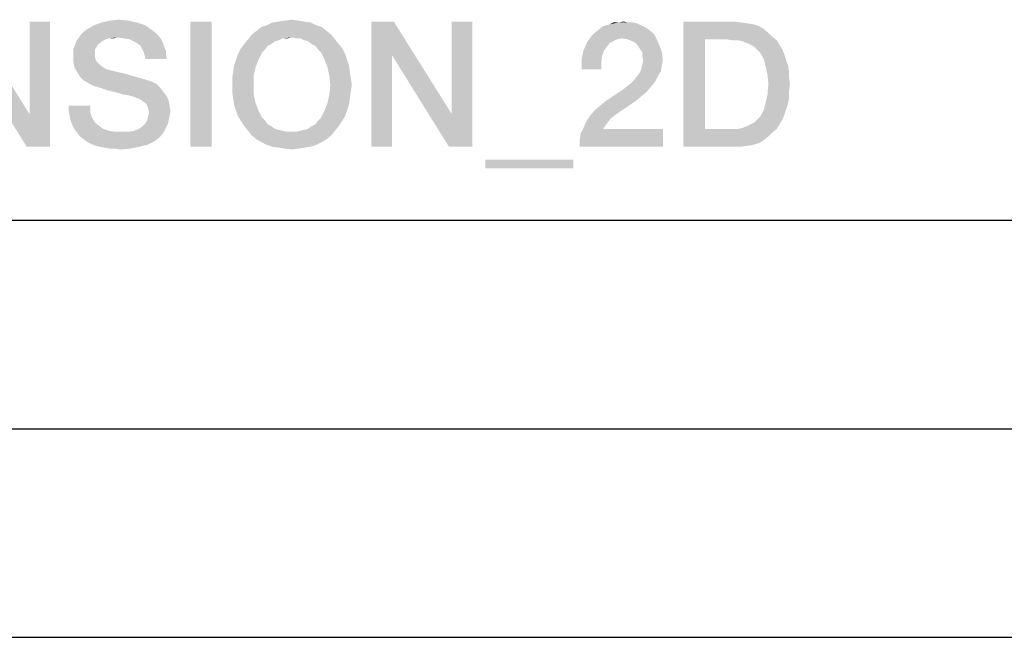
# Model space of a CAD drawing. Units: millimetres. Extents: x 0 to 420, y 0 to 297.
# Drawn here: x 315 to 339, y 0 to 15 of the extents above; entities that cross this region are included whole.
import ezdxf

# ---------------------------------------------------------------- set-up
doc = ezdxf.new("R2010")
doc.units = ezdxf.units.MM
doc.header["$LTSCALE"] = 23.1
doc.layers.get('0').update_dxf_attribs({"linetype": 'CONTINUOUS'})

msp = doc.modelspace()

# ---------------------------------------------------------------- linework, layer by layer
at = {"color": 7, "linetype": 'CONTINUOUS'}
for p, q in [((20, 10), (410, 10)), ((15, 5), (415, 5)), ((0, 0), (420, 0))]:
    msp.add_line(p, q, dxfattribs=at)
at = {"color": 2, "linetype": 'CONTINUOUS'}
for points in [[(314.1238, 13.954), (314.1685, 14.76), (315.5566, 12.5436)], [(315.4894, 11.76), (315.5566, 12.5436), (316.0491, 14.76)], [(315.4894, 11.76), (316.0491, 14.76), (316.0491, 11.76)], [(316.0491, 14.76), (315.5566, 12.5436), (315.5566, 14.76)], [(318.3327, 14.6704), (316.9447, 14.5809), (317.1014, 14.6704)], [(316.9447, 14.5809), (318.3327, 14.6704), (318.4894, 14.5585)], [(318.1312, 14.7376), (317.1014, 14.6704), (317.2805, 14.7376)], [(317.1014, 14.6704), (318.1312, 14.7376), (318.3327, 14.6704)], [(317.9297, 14.7824), (317.2805, 14.7376), (317.482, 14.7824)], [(317.2805, 14.7376), (317.9297, 14.7824), (318.1312, 14.7376)], [(317.482, 14.7824), (317.6835, 14.8048), (317.9297, 14.7824)], [(319.9223, 14.76), (319.4073, 11.76), (319.4073, 14.76)], [(319.4073, 11.76), (319.9223, 14.76), (319.9223, 11.76)], [(322.4297, 14.6704), (321.1088, 14.6257), (321.2432, 14.6704)], [(321.1088, 14.6257), (322.4297, 14.6704), (322.5641, 14.6257)], [(322.2954, 14.7376), (321.2432, 14.6704), (321.3775, 14.7376)], [(321.2432, 14.6704), (322.2954, 14.7376), (322.4297, 14.6704)], [(322.1387, 14.76), (321.3775, 14.7376), (321.5342, 14.76)], [(321.3775, 14.7376), (322.1387, 14.76), (322.2954, 14.7376)], [(322.0044, 14.7824), (321.5342, 14.76), (321.6685, 14.7824)], [(321.5342, 14.76), (322.0044, 14.7824), (322.1387, 14.76)], [(321.6685, 14.7824), (321.8476, 14.8048), (322.0044, 14.7824)], [(324.2879, 14.76), (324.2432, 13.954), (323.7506, 11.76)], [(324.2879, 14.76), (323.7506, 11.76), (323.7506, 14.76)], [(324.2432, 13.954), (324.2879, 14.76), (325.676, 12.5436)], [(325.6088, 11.76), (325.676, 12.5436), (326.1685, 14.76)], [(325.6088, 11.76), (326.1685, 14.76), (326.1685, 11.76)], [(326.1685, 14.76), (325.676, 12.5436), (325.676, 14.76)], [(330.2208, 14.6704), (329.2581, 14.6257), (329.37, 14.6704)], [(329.2581, 14.6257), (330.2208, 14.6704), (330.3103, 14.6257)], [(329.37, 14.6704), (329.4596, 14.6928), (330.1088, 14.7152)], [(329.37, 14.6704), (330.1088, 14.7152), (330.2208, 14.6704)], [(330.0193, 14.7376), (330.1088, 14.7152), (329.4596, 14.6928)], [(329.9073, 14.7376), (330.0193, 14.7376), (329.4596, 14.6928)], [(329.6611, 14.7376), (329.9073, 14.7376), (329.4596, 14.6928)], [(329.6611, 14.7376), (329.4596, 14.6928), (329.5491, 14.7376)], [(329.6611, 14.7376), (329.7954, 14.76), (329.9073, 14.7376)], [(331.2282, 14.76), (332.4596, 14.76), (331.7432, 14.3346)], [(331.7432, 14.3346), (331.2282, 11.76), (331.2282, 14.76)], [(332.4596, 14.76), (332.6163, 14.7376), (331.7432, 14.3346)], [(332.6163, 14.7376), (332.773, 14.7152), (331.7432, 14.3346)], [(332.773, 14.7152), (332.9073, 14.6928), (331.7432, 14.3346)], [(332.9073, 14.6928), (333.0417, 14.6481), (331.7432, 14.3346)], [(333.0417, 14.6481), (333.1536, 14.5809), (331.7432, 14.3346)], [(318.6462, 14.4242), (316.7432, 14.3794), (316.7879, 14.4466)], [(317.6611, 14.3794), (316.7432, 14.3794), (318.6462, 14.4242)], [(318.579, 14.4913), (316.7879, 14.4466), (316.8551, 14.5137)], [(316.7879, 14.4466), (318.579, 14.4913), (318.6462, 14.4242)], [(318.4894, 14.5585), (316.8551, 14.5137), (316.9447, 14.5809)], [(316.8551, 14.5137), (318.4894, 14.5585), (318.579, 14.4913)], [(317.8178, 14.357), (317.6611, 14.3794), (318.6462, 14.4242)], [(317.9521, 14.3346), (317.8178, 14.357), (318.6462, 14.4242)], [(317.9521, 14.3346), (318.6462, 14.4242), (318.7133, 14.3346)], [(322.7879, 14.4466), (321.8476, 14.3794), (320.7954, 14.3346)], [(322.7879, 14.4466), (320.7954, 14.3346), (320.885, 14.4466)], [(322.676, 14.5361), (320.885, 14.4466), (320.9969, 14.5361)], [(320.885, 14.4466), (322.676, 14.5361), (322.7879, 14.4466)], [(322.5641, 14.6257), (320.9969, 14.5361), (321.1088, 14.6257)], [(320.9969, 14.5361), (322.5641, 14.6257), (322.676, 14.5361)], [(321.9372, 14.357), (321.8476, 14.3794), (322.7879, 14.4466)], [(322.0491, 14.357), (321.9372, 14.357), (322.7879, 14.4466)], [(322.0491, 14.357), (322.7879, 14.4466), (322.8775, 14.3346)], [(329.7506, 14.357), (328.9223, 14.2675), (329.0342, 14.4242)], [(330.5342, 14.4466), (329.0342, 14.4242), (329.1014, 14.4913)], [(329.7506, 14.357), (329.0342, 14.4242), (330.5342, 14.4466)], [(330.467, 14.5137), (329.1014, 14.4913), (329.1909, 14.5585)], [(329.1014, 14.4913), (330.467, 14.5137), (330.5342, 14.4466)], [(330.3103, 14.6257), (330.3775, 14.5809), (329.1909, 14.5585)], [(330.3103, 14.6257), (329.1909, 14.5585), (329.2581, 14.6257)], [(329.1909, 14.5585), (330.3775, 14.5809), (330.467, 14.5137)], [(329.885, 14.3346), (329.7506, 14.357), (330.5342, 14.4466)], [(329.885, 14.3346), (330.5342, 14.4466), (330.6014, 14.3122)], [(333.1536, 14.5809), (333.2656, 14.4913), (331.7432, 14.3346)], [(333.2656, 14.4913), (333.3551, 14.4018), (331.7432, 14.3346)], [(332.2581, 14.3346), (331.7432, 14.3346), (333.3551, 14.4018)], [(332.3924, 14.3122), (332.2581, 14.3346), (333.3551, 14.4018)], [(332.5267, 14.3122), (332.3924, 14.3122), (333.3551, 14.4018)], [(332.5267, 14.3122), (333.3551, 14.4018), (333.467, 14.3122)], [(317.1685, 14.1555), (316.6088, 14.1107), (316.6536, 14.2003)], [(317.3029, 14.2899), (317.2133, 14.2227), (316.6536, 14.2003)], [(317.3029, 14.2899), (316.6536, 14.2003), (316.676, 14.2899)], [(316.6536, 14.2003), (317.2133, 14.2227), (317.1685, 14.1555)], [(317.6611, 14.3794), (317.4596, 14.357), (316.676, 14.2899)], [(317.6611, 14.3794), (316.676, 14.2899), (316.7432, 14.3794)], [(317.4596, 14.357), (317.37, 14.3346), (316.676, 14.2899)], [(316.676, 14.2899), (317.37, 14.3346), (317.3029, 14.2899)], [(317.4596, 14.357), (317.6611, 14.3794), (317.5715, 14.357)], [(318.7133, 14.3346), (318.0417, 14.2899), (317.9521, 14.3346)], [(318.1312, 14.2451), (318.0417, 14.2899), (318.7133, 14.3346)], [(318.1312, 14.2451), (318.7133, 14.3346), (318.7581, 14.2451)], [(318.7581, 14.2451), (318.2208, 14.1779), (318.1312, 14.2451)], [(318.2208, 14.1779), (318.7581, 14.2451), (318.7805, 14.1555)], [(318.7805, 14.1555), (318.2656, 14.0884), (318.2208, 14.1779)], [(321.3551, 14.2227), (321.2656, 14.1779), (320.6163, 14.1107)], [(321.3551, 14.2227), (320.6163, 14.1107), (320.7059, 14.2227)], [(320.6163, 14.1107), (321.2656, 14.1779), (321.1984, 14.0884)], [(321.5342, 14.3122), (320.7059, 14.2227), (320.7954, 14.3346)], [(321.5342, 14.3122), (321.4447, 14.2899), (320.7059, 14.2227)], [(320.7059, 14.2227), (321.4447, 14.2899), (321.3551, 14.2227)], [(321.8476, 14.3794), (321.6238, 14.357), (320.7954, 14.3346)], [(320.7954, 14.3346), (321.6238, 14.357), (321.5342, 14.3122)], [(321.6238, 14.357), (321.8476, 14.3794), (321.7357, 14.357)], [(322.8775, 14.3346), (322.1387, 14.3122), (322.0491, 14.357)], [(322.2282, 14.2899), (322.1387, 14.3122), (322.8775, 14.3346)], [(322.3178, 14.2227), (322.2282, 14.2899), (322.8775, 14.3346)], [(322.3178, 14.2227), (322.8775, 14.3346), (322.967, 14.2227)], [(322.967, 14.2227), (322.4073, 14.1779), (322.3178, 14.2227)], [(322.4073, 14.1779), (322.967, 14.2227), (323.0566, 14.1107)], [(323.0566, 14.1107), (322.4745, 14.0884), (322.4073, 14.1779)], [(329.4596, 14.2451), (328.8327, 14.066), (328.9223, 14.2675)], [(329.4596, 14.2451), (329.3924, 14.1555), (328.8327, 14.066)], [(329.7506, 14.357), (329.6387, 14.3346), (328.9223, 14.2675)], [(329.6387, 14.3346), (329.5491, 14.2899), (328.9223, 14.2675)], [(328.9223, 14.2675), (329.5491, 14.2899), (329.4596, 14.2451)], [(330.6014, 14.3122), (329.9969, 14.2899), (329.885, 14.3346)], [(330.0865, 14.2451), (329.9969, 14.2899), (330.6014, 14.3122)], [(330.1536, 14.1555), (330.0865, 14.2451), (330.6014, 14.3122)], [(330.1536, 14.1555), (330.6014, 14.3122), (330.6685, 14.1555)], [(331.7432, 14.3346), (331.7432, 12.1854), (331.2282, 11.76)], [(333.467, 14.3122), (332.6387, 14.2899), (332.5267, 14.3122)], [(332.7506, 14.2451), (332.6387, 14.2899), (333.467, 14.3122)], [(332.8402, 14.2003), (332.7506, 14.2451), (333.467, 14.3122)], [(332.8402, 14.2003), (333.467, 14.3122), (333.5342, 14.2003)], [(333.5342, 14.2003), (332.9297, 14.1555), (332.8402, 14.2003)], [(332.9969, 14.0884), (332.9297, 14.1555), (333.5342, 14.2003)], [(332.9969, 14.0884), (333.5342, 14.2003), (333.6014, 14.0884)], [(315.5566, 12.5436), (315.4894, 11.76), (314.1238, 13.954)], [(316.6088, 14.1107), (317.1685, 14.1555), (317.1238, 14.0884)], [(317.1238, 14.0884), (316.6088, 14.0212), (316.6088, 14.1107)], [(316.6088, 14.0212), (317.1238, 14.0884), (317.1238, 13.9764)], [(317.1238, 13.9764), (316.6088, 13.9093), (316.6088, 14.0212)], [(316.6088, 13.9093), (317.1238, 13.9764), (317.1238, 13.9093)], [(318.2656, 14.0884), (318.7805, 14.1555), (318.8253, 14.066)], [(318.8253, 14.066), (318.3103, 13.9764), (318.2656, 14.0884)], [(318.3103, 13.9764), (318.8253, 14.066), (318.8253, 13.9764)], [(318.8253, 13.9764), (318.3327, 13.8645), (318.3103, 13.9764)], [(318.3327, 13.8645), (318.8253, 13.9764), (318.8476, 13.8645)], [(320.5044, 13.8421), (320.5491, 13.9764), (321.1312, 14.0212)], [(320.5044, 13.8421), (321.1312, 14.0212), (321.0417, 13.8421)], [(321.1984, 14.0884), (320.5491, 13.9764), (320.6163, 14.1107)], [(321.1984, 14.0884), (321.1312, 14.0212), (320.5491, 13.9764)], [(322.5417, 14.0212), (322.4745, 14.0884), (323.0566, 14.1107)], [(322.5417, 14.0212), (323.0566, 14.1107), (323.1238, 13.9764)], [(323.1238, 13.9764), (322.6312, 13.8421), (322.5417, 14.0212)], [(322.6312, 13.8421), (323.1238, 13.9764), (323.1685, 13.8421)], [(323.7506, 11.76), (324.2432, 13.954), (324.2432, 11.76)], [(325.676, 12.5436), (325.6088, 11.76), (324.2432, 13.954)], [(329.3253, 14.066), (329.2805, 13.9316), (328.7879, 13.8421)], [(329.3253, 14.066), (328.7879, 13.8421), (328.8327, 14.066)], [(328.7879, 13.8421), (329.2805, 13.9316), (329.2581, 13.7749)], [(328.8327, 14.066), (329.3924, 14.1555), (329.3253, 14.066)], [(330.6685, 14.1555), (330.1984, 14.0884), (330.1536, 14.1555)], [(330.2432, 14.0212), (330.1984, 14.0884), (330.6685, 14.1555)], [(330.2432, 14.0212), (330.6685, 14.1555), (330.7133, 14.0212)], [(330.7133, 14.0212), (330.2432, 13.9316), (330.2432, 14.0212)], [(330.2432, 13.9316), (330.7133, 14.0212), (330.7357, 13.8421)], [(330.7357, 13.8421), (330.2656, 13.8197), (330.2432, 13.9316)], [(333.6014, 14.0884), (333.0641, 14.0212), (332.9969, 14.0884)], [(333.0641, 14.0212), (333.6014, 14.0884), (333.6462, 13.9764)], [(333.6462, 13.9764), (333.1536, 13.8645), (333.0641, 14.0212)], [(333.1536, 13.8645), (333.6462, 13.9764), (333.6909, 13.8421)], [(317.1238, 13.9093), (317.1462, 13.8421), (316.6088, 13.7749)], [(317.1238, 13.9093), (316.6088, 13.7749), (316.6088, 13.9093)], [(317.1462, 13.8421), (317.1685, 13.7973), (316.6088, 13.7749)], [(316.6088, 13.7749), (317.1685, 13.7973), (317.2133, 13.7525)], [(317.2133, 13.7525), (316.6312, 13.663), (316.6088, 13.7749)], [(317.2133, 13.7525), (317.2581, 13.7078), (316.6312, 13.663)], [(316.6312, 13.663), (317.2581, 13.7078), (317.3253, 13.663)], [(320.9745, 13.663), (320.4372, 13.551), (320.4596, 13.7078)], [(321.0417, 13.8421), (320.4596, 13.7078), (320.5044, 13.8421)], [(320.4596, 13.7078), (321.0417, 13.8421), (320.9745, 13.663)], [(323.1685, 13.8421), (322.6984, 13.663), (322.6312, 13.8421)], [(323.1685, 13.8421), (323.2133, 13.7078), (322.6984, 13.663)], [(322.6984, 13.663), (323.2133, 13.7078), (323.2357, 13.551)], [(329.2581, 13.7749), (328.7879, 13.6182), (328.7879, 13.8421)], [(328.7879, 13.6182), (329.2581, 13.7749), (329.2581, 13.6182)], [(330.7133, 13.7078), (330.2208, 13.6182), (330.2432, 13.7301)], [(330.2208, 13.6182), (330.7133, 13.7078), (330.6909, 13.5734)], [(330.2432, 13.7301), (330.2656, 13.8197), (330.7357, 13.8421)], [(330.2432, 13.7301), (330.7357, 13.8421), (330.7133, 13.7078)], [(333.6909, 13.8421), (333.1984, 13.6854), (333.1536, 13.8645)], [(333.6909, 13.8421), (333.7357, 13.7078), (333.1984, 13.6854)], [(333.1984, 13.6854), (333.7357, 13.7078), (333.7581, 13.5734)], [(317.3253, 13.663), (316.6984, 13.551), (316.6312, 13.663)], [(317.3253, 13.663), (317.3924, 13.6182), (316.6984, 13.551)], [(317.3924, 13.6182), (317.482, 13.5958), (316.6984, 13.551)], [(316.6984, 13.551), (317.482, 13.5958), (317.6611, 13.551)], [(317.6611, 13.551), (316.7656, 13.4391), (316.6984, 13.551)], [(317.6611, 13.551), (317.8626, 13.5063), (316.7656, 13.4391)], [(316.7656, 13.4391), (317.8626, 13.5063), (318.0865, 13.4391)], [(320.9297, 13.4615), (320.4148, 13.3943), (320.4372, 13.551)], [(320.4148, 13.2376), (320.4148, 13.3943), (320.9297, 13.4615)], [(320.4148, 13.2376), (320.9297, 13.4615), (320.9297, 13.2376)], [(320.4372, 13.551), (320.9745, 13.663), (320.9297, 13.4615)], [(323.2357, 13.551), (322.7432, 13.4615), (322.6984, 13.663)], [(322.7432, 13.4615), (323.2357, 13.551), (323.2581, 13.3943)], [(323.2581, 13.3943), (322.7656, 13.2376), (322.7432, 13.4615)], [(330.0417, 13.3496), (330.1088, 13.4391), (330.6238, 13.4615)], [(330.0417, 13.3496), (330.6238, 13.4615), (330.5566, 13.3272)], [(330.6238, 13.4615), (330.1088, 13.4391), (330.176, 13.5287)], [(330.6909, 13.5734), (330.176, 13.5287), (330.2208, 13.6182)], [(330.176, 13.5287), (330.6909, 13.5734), (330.6238, 13.4615)], [(333.7581, 13.5734), (333.2432, 13.4839), (333.1984, 13.6854)], [(333.2432, 13.4839), (333.7581, 13.5734), (333.7581, 13.4167)], [(333.7581, 13.4167), (333.2656, 13.26), (333.2432, 13.4839)], [(318.0865, 13.4391), (316.8551, 13.3496), (316.7656, 13.4391)], [(318.0865, 13.4391), (318.3327, 13.3719), (316.8551, 13.3496)], [(316.8551, 13.3496), (318.3327, 13.3719), (318.467, 13.3272)], [(318.467, 13.3272), (316.967, 13.2824), (316.8551, 13.3496)], [(316.967, 13.2824), (318.467, 13.3272), (318.6014, 13.26)], [(318.6014, 13.26), (317.1014, 13.2152), (316.967, 13.2824)], [(317.2581, 13.1704), (317.1014, 13.2152), (318.6014, 13.26)], [(317.2581, 13.1704), (318.6014, 13.26), (318.6909, 13.1704)], [(320.9297, 13.2376), (320.4148, 13.0809), (320.4148, 13.2376)], [(320.4148, 13.0809), (320.9297, 13.2376), (320.9297, 13.0137)], [(323.2805, 13.2376), (323.2581, 13.0809), (322.7432, 13.0137)], [(323.2805, 13.2376), (322.7432, 13.0137), (322.7656, 13.2376)], [(322.7656, 13.2376), (323.2581, 13.3943), (323.2805, 13.2376)], [(330.467, 13.2152), (329.773, 13.1257), (329.885, 13.2152)], [(329.773, 13.1257), (330.467, 13.2152), (330.3551, 13.0809)], [(329.885, 13.2152), (329.9745, 13.2824), (330.5566, 13.3272)], [(329.885, 13.2152), (330.5566, 13.3272), (330.467, 13.2152)], [(330.5566, 13.3272), (329.9745, 13.2824), (330.0417, 13.3496)], [(333.7805, 13.26), (333.7581, 13.0809), (333.2432, 13.0137)], [(333.7805, 13.26), (333.2432, 13.0137), (333.2656, 13.26)], [(333.2656, 13.26), (333.7581, 13.4167), (333.7805, 13.26)], [(318.6909, 13.1704), (317.4596, 13.1033), (317.2581, 13.1704)], [(317.6387, 13.0585), (317.4596, 13.1033), (318.6909, 13.1704)], [(317.6387, 13.0585), (318.6909, 13.1704), (318.7805, 13.0585)], [(318.7805, 13.0585), (317.7954, 13.0137), (317.6387, 13.0585)], [(317.9297, 12.9913), (317.7954, 13.0137), (318.7805, 13.0585)], [(318.0193, 12.969), (317.9297, 12.9913), (318.7805, 13.0585)], [(318.0193, 12.969), (318.7805, 13.0585), (318.8476, 12.969)], [(320.9297, 13.0137), (320.4372, 12.9242), (320.4148, 13.0809)], [(320.4372, 12.9242), (320.9297, 13.0137), (320.9745, 12.8122)], [(323.2357, 12.9242), (322.6984, 12.8122), (322.7432, 13.0137)], [(322.7432, 13.0137), (323.2581, 13.0809), (323.2357, 12.9242)], [(330.3551, 13.0809), (329.37, 12.857), (329.773, 13.1257)], [(330.3551, 13.0809), (330.2208, 12.969), (329.37, 12.857)], [(333.7581, 12.9242), (333.1984, 12.8122), (333.2432, 13.0137)], [(333.2432, 13.0137), (333.7581, 13.0809), (333.7581, 12.9242)], [(317.0118, 12.7451), (316.4969, 12.6107), (316.4969, 12.7451)], [(316.4969, 12.6107), (317.0118, 12.7451), (317.0118, 12.5884)], [(318.8476, 12.969), (318.0865, 12.9466), (318.0193, 12.969)], [(318.1312, 12.9242), (318.0865, 12.9466), (318.8476, 12.969)], [(318.1536, 12.9242), (318.1312, 12.9242), (318.8476, 12.969)], [(318.2656, 12.857), (318.1536, 12.9242), (318.8476, 12.969)], [(318.2656, 12.857), (318.8476, 12.969), (318.8924, 12.857)], [(318.8924, 12.857), (318.3551, 12.7899), (318.2656, 12.857)], [(318.3551, 12.7899), (318.8924, 12.857), (318.9148, 12.7227)], [(318.9148, 12.7227), (318.3999, 12.6779), (318.3551, 12.7899)], [(320.9745, 12.8122), (320.4596, 12.7675), (320.4372, 12.9242)], [(320.5044, 12.6331), (320.4596, 12.7675), (320.9745, 12.8122)], [(320.5044, 12.6331), (320.9745, 12.8122), (321.0417, 12.6331)], [(323.2133, 12.7675), (322.6312, 12.6331), (322.6984, 12.8122)], [(322.6312, 12.6331), (323.2133, 12.7675), (323.1685, 12.6331)], [(322.6984, 12.8122), (323.2357, 12.9242), (323.2133, 12.7675)], [(329.1014, 12.6331), (329.2357, 12.7451), (330.0865, 12.857)], [(329.1014, 12.6331), (330.0865, 12.857), (329.5939, 12.5212)], [(330.0865, 12.857), (329.2357, 12.7451), (329.37, 12.857)], [(329.37, 12.857), (330.2208, 12.969), (330.0865, 12.857)], [(333.7357, 12.7899), (333.1536, 12.6331), (333.1984, 12.8122)], [(333.7357, 12.7899), (333.6909, 12.6555), (333.1536, 12.6331)], [(333.1984, 12.8122), (333.7581, 12.9242), (333.7357, 12.7899)], [(317.0118, 12.5884), (316.5193, 12.4988), (316.4969, 12.6107)], [(316.5193, 12.4988), (317.0118, 12.5884), (317.0566, 12.454)], [(318.3999, 12.6779), (318.9148, 12.7227), (318.9372, 12.6107)], [(318.9372, 12.6107), (318.4223, 12.566), (318.3999, 12.6779)], [(318.9148, 12.4988), (318.3999, 12.4764), (318.4223, 12.566)], [(318.4223, 12.566), (318.9372, 12.6107), (318.9148, 12.4988)], [(321.0417, 12.6331), (320.5491, 12.4988), (320.5044, 12.6331)], [(320.5491, 12.4988), (321.0417, 12.6331), (321.1312, 12.454)], [(323.1685, 12.6331), (323.1238, 12.4988), (322.5417, 12.454)], [(323.1685, 12.6331), (322.5417, 12.454), (322.6312, 12.6331)], [(329.5939, 12.5212), (328.9894, 12.4988), (329.1014, 12.6331)], [(328.9894, 12.4988), (329.5939, 12.5212), (329.482, 12.4316)], [(332.9969, 12.4093), (333.0641, 12.4764), (333.6462, 12.5212)], [(332.9969, 12.4093), (333.6462, 12.5212), (333.6014, 12.4093)], [(333.6462, 12.5212), (333.0641, 12.4764), (333.1536, 12.6331)], [(333.1536, 12.6331), (333.6909, 12.6555), (333.6462, 12.5212)], [(317.0566, 12.454), (316.5417, 12.3869), (316.5193, 12.4988)], [(316.5417, 12.3869), (317.0566, 12.454), (317.1238, 12.3421)], [(317.1238, 12.3421), (316.5865, 12.2749), (316.5417, 12.3869)], [(316.5865, 12.2749), (317.1238, 12.3421), (317.2357, 12.2525)], [(317.2357, 12.2525), (316.6312, 12.1854), (316.5865, 12.2749)], [(318.87, 12.2973), (318.2656, 12.2525), (318.3327, 12.3197)], [(318.2656, 12.2525), (318.87, 12.2973), (318.8253, 12.2078)], [(318.8924, 12.3869), (318.3327, 12.3197), (318.3775, 12.3869)], [(318.3327, 12.3197), (318.8924, 12.3869), (318.87, 12.2973)], [(318.3775, 12.3869), (318.3999, 12.4764), (318.9148, 12.4988)], [(318.3775, 12.3869), (318.9148, 12.4988), (318.8924, 12.3869)], [(321.1312, 12.454), (320.6163, 12.3869), (320.5491, 12.4988)], [(320.6163, 12.3869), (321.1312, 12.454), (321.1984, 12.3869)], [(321.1984, 12.3869), (320.7059, 12.2525), (320.6163, 12.3869)], [(321.1984, 12.3869), (321.2656, 12.2973), (320.7059, 12.2525)], [(320.7059, 12.2525), (321.2656, 12.2973), (321.3551, 12.2525)], [(322.3178, 12.2525), (322.4073, 12.2973), (323.0566, 12.3869)], [(322.3178, 12.2525), (323.0566, 12.3869), (322.967, 12.2525)], [(323.0566, 12.3869), (322.4073, 12.2973), (322.4745, 12.3869)], [(322.4745, 12.3869), (322.5417, 12.454), (323.1238, 12.4988)], [(322.4745, 12.3869), (323.1238, 12.4988), (323.0566, 12.3869)], [(329.4148, 12.3421), (328.8327, 12.2078), (328.8999, 12.3645)], [(329.4148, 12.3421), (329.3476, 12.2525), (328.8327, 12.2078)], [(329.482, 12.4316), (328.8999, 12.3645), (328.9894, 12.4988)], [(328.8999, 12.3645), (329.482, 12.4316), (329.4148, 12.3421)], [(332.5267, 12.1854), (332.6387, 12.2078), (333.5342, 12.2973)], [(332.5267, 12.1854), (333.5342, 12.2973), (333.467, 12.1854)], [(332.6387, 12.2078), (332.7506, 12.2525), (333.5342, 12.2973)], [(333.5342, 12.2973), (332.7506, 12.2525), (332.8402, 12.2973)], [(332.8402, 12.2973), (332.9297, 12.3421), (333.6014, 12.4093)], [(332.8402, 12.2973), (333.6014, 12.4093), (333.5342, 12.2973)], [(333.6014, 12.4093), (332.9297, 12.3421), (332.9969, 12.4093)], [(316.6312, 12.1854), (317.2357, 12.2525), (317.3253, 12.1854)], [(317.3253, 12.1854), (316.6984, 12.0958), (316.6312, 12.1854)], [(317.3253, 12.1854), (317.4596, 12.1406), (316.6984, 12.0958)], [(317.4596, 12.1406), (317.6163, 12.1182), (316.6984, 12.0958)], [(317.9297, 12.1182), (318.7805, 12.1182), (316.6984, 12.0958)], [(317.773, 12.1182), (317.9297, 12.1182), (316.6984, 12.0958)], [(317.6163, 12.1182), (317.773, 12.1182), (316.6984, 12.0958)], [(316.6984, 12.0958), (318.7805, 12.1182), (318.7133, 12.0287)], [(318.7133, 12.0287), (316.7656, 12.0063), (316.6984, 12.0958)], [(317.9297, 12.1182), (318.0641, 12.1406), (318.8253, 12.2078)], [(317.9297, 12.1182), (318.8253, 12.2078), (318.7805, 12.1182)], [(318.0641, 12.1406), (318.176, 12.1854), (318.8253, 12.2078)], [(318.8253, 12.2078), (318.176, 12.1854), (318.2656, 12.2525)], [(321.3551, 12.2525), (320.7954, 12.1406), (320.7059, 12.2525)], [(321.3551, 12.2525), (321.4447, 12.1854), (320.7954, 12.1406)], [(321.4447, 12.1854), (321.5342, 12.163), (320.7954, 12.1406)], [(320.7954, 12.1406), (321.5342, 12.163), (321.6238, 12.1406)], [(321.6238, 12.1406), (320.885, 12.0287), (320.7954, 12.1406)], [(321.6238, 12.1406), (321.7357, 12.1182), (320.885, 12.0287)], [(320.885, 12.0287), (321.9372, 12.1182), (322.8775, 12.1406)], [(320.885, 12.0287), (322.8775, 12.1406), (322.7879, 12.0287)], [(321.8476, 12.1182), (321.9372, 12.1182), (320.885, 12.0287)], [(321.7357, 12.1182), (321.8476, 12.1182), (320.885, 12.0287)], [(322.8775, 12.1406), (321.9372, 12.1182), (322.0491, 12.1406)], [(322.0491, 12.1406), (322.1387, 12.163), (322.967, 12.2525)], [(322.0491, 12.1406), (322.967, 12.2525), (322.8775, 12.1406)], [(322.1387, 12.163), (322.2282, 12.1854), (322.967, 12.2525)], [(322.967, 12.2525), (322.2282, 12.1854), (322.3178, 12.2525)], [(328.7432, 11.9167), (328.7656, 12.0734), (330.7357, 12.1854)], [(328.7432, 11.76), (328.7432, 11.9167), (330.7357, 12.1854)], [(328.7432, 11.76), (330.7357, 12.1854), (330.7357, 11.76)], [(329.3029, 12.1854), (328.7656, 12.0734), (328.8327, 12.2078)], [(329.3029, 12.1854), (330.7357, 12.1854), (328.7656, 12.0734)], [(328.8327, 12.2078), (329.3476, 12.2525), (329.3029, 12.1854)], [(333.467, 12.1854), (333.3551, 12.0958), (331.2282, 11.76)], [(332.5267, 12.1854), (333.467, 12.1854), (331.2282, 11.76)], [(332.3924, 12.1854), (332.5267, 12.1854), (331.2282, 11.76)], [(332.2581, 12.1854), (332.3924, 12.1854), (331.2282, 11.76)], [(331.7432, 12.1854), (332.2581, 12.1854), (331.2282, 11.76)], [(333.3551, 12.0958), (333.2656, 12.0063), (331.2282, 11.76)], [(316.7656, 12.0063), (318.7133, 12.0287), (318.6462, 11.9615)], [(318.6462, 11.9615), (316.8551, 11.9391), (316.7656, 12.0063)], [(316.8551, 11.9391), (318.6462, 11.9615), (318.5566, 11.8943)], [(318.5566, 11.8943), (316.9447, 11.8719), (316.8551, 11.9391)], [(317.0342, 11.8272), (316.9447, 11.8719), (318.5566, 11.8943)], [(317.0342, 11.8272), (318.5566, 11.8943), (318.3775, 11.8048)], [(318.3775, 11.8048), (317.1462, 11.7824), (317.0342, 11.8272)], [(317.2357, 11.76), (317.1462, 11.7824), (318.3775, 11.8048)], [(317.2357, 11.76), (318.3775, 11.8048), (318.1984, 11.76)], [(322.7879, 12.0287), (320.9969, 11.9391), (320.885, 12.0287)], [(320.9969, 11.9391), (322.7879, 12.0287), (322.676, 11.9391)], [(322.676, 11.9391), (321.1088, 11.8719), (320.9969, 11.9391)], [(321.1088, 11.8719), (322.676, 11.9391), (322.5641, 11.8719)], [(322.5641, 11.8719), (321.2432, 11.8048), (321.1088, 11.8719)], [(321.2432, 11.8048), (322.5641, 11.8719), (322.4297, 11.8048)], [(322.4297, 11.8048), (321.3775, 11.76), (321.2432, 11.8048)], [(321.3775, 11.76), (322.4297, 11.8048), (322.2954, 11.76)], [(333.2656, 12.0063), (333.1536, 11.9167), (331.2282, 11.76)], [(333.1536, 11.9167), (333.0417, 11.8496), (331.2282, 11.76)], [(333.0417, 11.8496), (332.9073, 11.8048), (331.2282, 11.76)], [(332.9073, 11.8048), (332.773, 11.7824), (331.2282, 11.76)], [(318.1984, 11.76), (317.3476, 11.7376), (317.2357, 11.76)], [(317.482, 11.7152), (317.3476, 11.7376), (318.1984, 11.76)], [(317.5939, 11.7152), (317.482, 11.7152), (318.1984, 11.76)], [(317.5939, 11.7152), (318.1984, 11.76), (317.9745, 11.7152)], [(317.9745, 11.7152), (317.7282, 11.6928), (317.5939, 11.7152)], [(322.2954, 11.76), (321.5342, 11.7376), (321.3775, 11.76)], [(321.5342, 11.7376), (322.2954, 11.76), (322.1387, 11.7376)], [(322.1387, 11.7376), (321.6685, 11.7152), (321.5342, 11.7376)], [(321.6685, 11.7152), (322.1387, 11.7376), (322.0044, 11.7152)], [(322.0044, 11.7152), (321.8476, 11.6928), (321.6685, 11.7152)], [(332.4596, 11.76), (331.2282, 11.76), (332.773, 11.7824)], [(332.4596, 11.76), (332.773, 11.7824), (332.6163, 11.76)], [(328.5865, 11.4466), (326.482, 11.2451), (326.482, 11.4466)], [(326.482, 11.2451), (328.5865, 11.4466), (328.5865, 11.2451)]]:
    msp.add_solid(points, dxfattribs=at)

doc.saveas('drawing.dxf')
